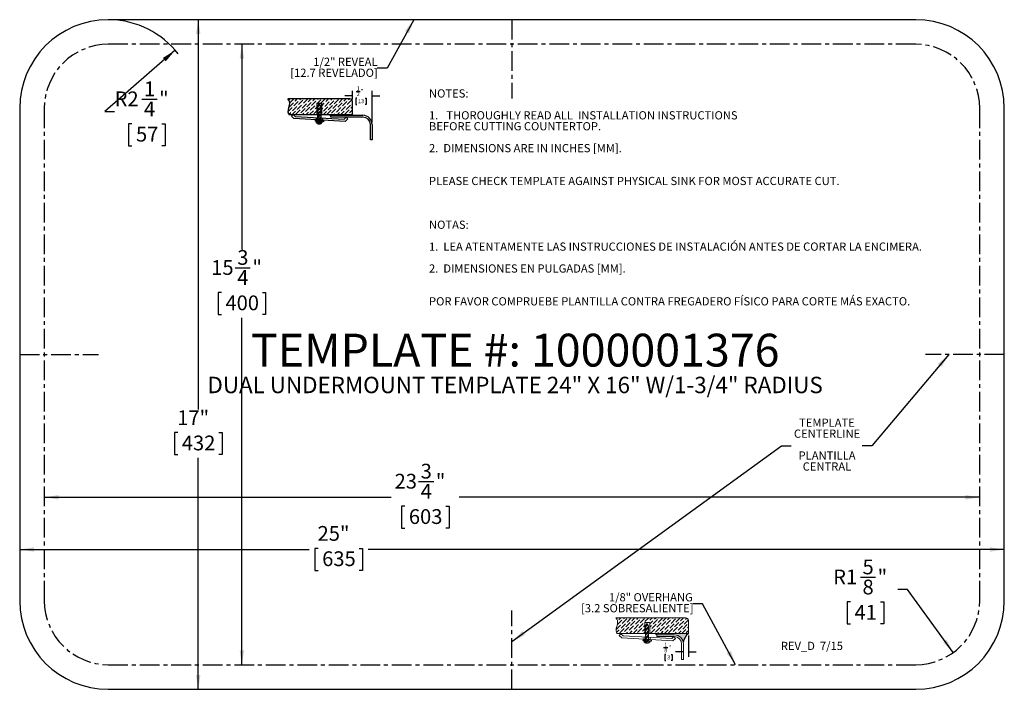
# Model space of a CAD drawing. Units: inches. Extents: x 5.1 to 30.1, y 2.3 to 19.3.
import ezdxf

# ---------------------------------------------------------------- set-up
doc = ezdxf.new("R2010")
doc.units = ezdxf.units.IN
doc.header["$MEASUREMENT"] = 0
doc.linetypes.add('CENTERX2', pattern=[0.7999999999999999, 0.5, -0.1, 0.1, -0.1])
for name, color, linetype in [('BLOCKS', 16, 'Continuous'), ('DIMS', 1, 'Continuous'), ('NOTES', 7, 'Continuous'), ('OBJECTS', 5, 'Continuous')]:
    doc.layers.add(name, color=color, linetype=linetype)
doc.styles.add('SLDTEXTSTYLE0', font='TXT', dxfattribs={"width": 0.605})
doc.dimstyles.new('SLDDIMSTYLE0', dxfattribs={"dimtxt": 0.3640136719, "dimasz": 0.3640136719, "dimexe": 0, "dimexo": 0.0625, "dimgap": 0.091003418, "dimtad": 0, "dimtih": 1, "dimtoh": 1, "dimdec": 3, "dimrnd": 1e-09, "dimzin": 12, "dimdsep": 46, "dimlunit": 5, "dimtxsty": 'SLDTEXTSTYLE0', "dimsah": 1, "dimcen": 0.09, "dimadec": 0, "dimazin": 3, "dimtfac": 1, "dimtdec": 3, "dimtofl": 0, "dimtmove": 0, "dimatfit": 3, "dimfxl": 1, "dimfrac": 2, "dimtolj": 1, "dimtzin": 12, "dimarcsym": 0})
doc.dimstyles.new('SLDDIMSTYLE1', dxfattribs={"dimtxt": 0.3640136719, "dimasz": 0.3640136719, "dimexe": 0, "dimexo": 0.0625, "dimgap": 0.091003418, "dimtad": 0, "dimtih": 1, "dimtoh": 1, "dimdec": 3, "dimrnd": 1e-09, "dimzin": 12, "dimdsep": 46, "dimlunit": 5, "dimtxsty": 'SLDTEXTSTYLE0', "dimsah": 1, "dimcen": 0, "dimadec": 0, "dimazin": 3, "dimtfac": 1, "dimtdec": 3, "dimtofl": 0, "dimtmove": 1, "dimatfit": 3, "dimfxl": 1, "dimfrac": 2, "dimtolj": 1, "dimtzin": 12, "dimarcsym": 0})
doc.dimstyles.new('SLDDIMSTYLE2', dxfattribs={"dimtxt": 0, "dimasz": 0.3640136719, "dimexe": 0, "dimexo": 0.0625, "dimgap": 0, "dimtad": 0, "dimtih": 1, "dimtoh": 1, "dimdec": 0, "dimrnd": 1e-09, "dimzin": 0, "dimdsep": 46, "dimlunit": 5, "dimtxsty": 'Standard', "dimsah": 1, "dimcen": 0.09, "dimadec": 0, "dimazin": 0, "dimtfac": 0.3640136719, "dimtdec": 0, "dimtofl": 0, "dimtmove": 0, "dimatfit": 3, "dimfxl": 1, "dimfrac": 2, "dimtolj": 1, "dimtzin": 0, "dimarcsym": 0})
pattern_1 = [(45, (0, 0), (0.0331456303681194, 0.1215339780164378), [0.15625, -0.03125, 0, -0.03125])]
pattern_2 = [(45, (0, 0), (-0.0441941738241592, 0.0441941738241592), []), (45, (0.0294627825, 0), (-0.0441941738241592, 0.0441941738241592), [])]
pattern_3 = [(45, (0, 0), (-0.0530330085889911, 0.0530330085889911), []), (45, (0.035355339, 0), (-0.0530330085889911, 0.0530330085889911), [])]

# ---------------------------------------------------------------- blocks, each defined once
blk = doc.blocks.new('SW_BLOCK_DIMENSION_1')
at = {"layer": 'BLOCKS', "color": 0}
for p, q in [((-0.0294985609, -0.1267236731), (-0.0294985609, 0.0936993689)), ((0.0608603444, 0.0798201425), (0.1675347288, 0.0798201425)), ((0.4705014391, -0.711486603), (0.4705014391, 0.0936993689)), ((-0.0294985609, -0.0313006311), (-0.2239503087, -0.0313006311)), ((0.079089508, -0.0940224566), (0.0559413594, -0.0940224566)), ((0.0559413594, -0.0940224566), (0.0559413594, -0.249307956)), ((0.0559413594, -0.249307956), (0.079089508, -0.249307956)), ((0.2912808701, -0.0940224566), (0.3144290187, -0.0940224566)), ((0.3144290187, -0.249307956), (0.2912808701, -0.249307956)), ((0.3144290187, -0.0940224566), (0.3144290187, -0.249307956)), ((0.4705014391, -0.0313006311), (0.6649531869, -0.0313006311))]:
    blk.add_line(p, q, dxfattribs=at)
for points in [[(-0.0294985609, -0.0313006311), (-0.1306134698, -0.0157444913), (-0.1306134698, -0.0468567709)], [(0.4705014391, -0.0313006311), (0.571616348, -0.0468567709), (0.571616348, -0.0157444913)]]:
    blk.add_solid(points, dxfattribs=at)
at = {"layer": 'BLOCKS', "color": 0, "char_height": 0.1041666667, "attachment_point": 1, "style": 'SLDTEXTSTYLE0'}
for s, insert in [('2', (0.0756172881, 0.0634035871, 0.0039370079)), ('1', (0.0756172881, 0.2052438631, 0.0039370079)), ('"', (0.1822916725, 0.1342778896, 0.0039370079)), ('13', (0.1080246921, -0.1150300596, 0.0039370079))]:
    blk.add_mtext(s, dxfattribs=dict(at, insert=insert))
blk = doc.blocks.new('REVEAL- .500')
at = {"layer": 'BLOCKS'}
h = blk.add_hatch(dxfattribs=at)
h.set_pattern_fill('ANSI36', color=16, scale=0.5, style=0)
h.set_pattern_definition(pattern_1)
edge = h.paths.add_edge_path(flags=0)
edge.add_spline(control_points=[(18.25093555152442, 29.53862636728042), (18.29741369383499, 29.50274888669875), (18.31552651528452, 29.34850064146643), (18.23604355296101, 29.22927712752978), (18.28061920517429, 29.14344268635683)], knot_values=[0, 0, 0, 0, 0.4071708311652896, 1, 1, 1, 1], weights=[1, 1, 1, 1, 1], degree=3, periodic=0)
edge.add_line((18.28061920517429, 29.14344268635683), (18.98774696730679, 29.14344268635683))
edge.add_line((18.98774696730679, 29.14344268635683), (18.98774696730679, 29.42380492355081))
edge.add_line((18.98774696730679, 29.42380492355081), (19.11428395924128, 29.42380492355081))
edge.add_line((19.11428395924128, 29.42380492355081), (19.11428395924128, 29.14344268635683))
edge.add_line((19.11428395924128, 29.14344268635683), (19.30202323130653, 29.14344268635683))
edge.add_line((19.30202323130653, 29.14344268635683), (19.89405107202551, 29.14344268635683))
edge.add_line((19.89405107202551, 29.14344268635683), (19.89405107202551, 29.47264681447475))
edge.add_arc((19.82807151921984, 29.47264681447475), 0.0659795528056717, 0, 90)
edge.add_line((19.82807151921984, 29.53862636728042), (18.25093555152442, 29.53862636728042))
h = blk.add_hatch(dxfattribs=at)
h.set_pattern_fill('ANSI32', color=16, scale=0.1666666667, style=0)
h.set_pattern_definition(pattern_2)
h.paths.add_polyline_path([(19.08641943273533, 29.34959245337754), (19.04749254074577, 29.40478183438993), (19.00952756093279, 29.34959245337754), (19.00952756093279, 29.14344268635683), (19.08641943273533, 29.14344268635683)], flags=0)
h = blk.add_hatch(dxfattribs=at)
h.set_pattern_fill('ANSI32', color=16, scale=0.1666666667, style=0)
h.set_pattern_definition(pattern_2)
h.paths.add_polyline_path([(19.0095275609328, 28.99966421518074), (18.94675248259694, 29.00331778420741), (18.94488266885844, 28.97119092330762), (19.00952756093279, 28.96742852935006)], flags=0)
h = blk.add_hatch(dxfattribs=at)
h.set_pattern_fill('ANSI32', color=16, scale=0.1666666667, style=0)
h.set_pattern_definition(pattern_2)
h.paths.add_polyline_path([(19.08641943273533, 29.05410036351303), (19.08641943273533, 29.14344268635683), (19.00952756093279, 29.14344268635683), (19.00952756093279, 29.05821855059726)], flags=0)
h = blk.add_hatch(dxfattribs=at)
h.set_pattern_fill('ANSI32', color=16, scale=0.1666666667, style=0)
h.set_pattern_definition(pattern_2)
h.paths.add_polyline_path([(19.08641943273533, 28.99844251081363), (19.08641943273533, 29.05410036351303), (19.00952756093279, 29.05821855059726), (19.00952756093279, 29.00291769059305)], flags=0)
blk.add_hatch(color=16, dxfattribs=at).paths.add_polyline_path([(19.90680635715495, 29.12174152375217), (19.89405107202551, 29.14344268635683), (19.30202323130653, 29.14344268635683), (19.34703094371573, 29.09872583179682), (19.34703094371572, 29.12174152375217)], flags=0)
h = blk.add_hatch(dxfattribs=at)
h.set_pattern_fill('ANSI32', color=16, scale=0.1666666667, style=0)
h.set_pattern_definition(pattern_2)
edge = h.paths.add_edge_path(flags=0)
edge.add_line((19.00952756093279, 28.95929271682988), (18.96475594104669, 28.95929271682988))
edge.add_arc((19.04703816761627, 28.99084869604216), 0.0881257319589163, 200.9822712637957, 339.0177287362059)
edge.add_line((19.12932039418586, 28.95929271682988), (19.08641943273533, 28.95929271682988))
edge.add_line((19.08641943273533, 28.95929271682988), (19.00952756093279, 28.95929271682988))
h = blk.add_hatch(dxfattribs=at)
h.set_pattern_fill('ANSI32', color=16, scale=0.1666666667, style=0)
h.set_pattern_definition(pattern_2)
h.paths.add_polyline_path([(19.00952756093279, 28.96742852935006), (19.08641943273534, 28.96295334957064), (19.08641943273534, 28.99518903540131), (19.0095275609328, 28.99966421518074)], flags=0)
h = blk.add_hatch(dxfattribs=at)
h.set_pattern_fill('ANSI32', color=16, scale=0.1666666667, style=0)
h.set_pattern_definition(pattern_2)
h.paths.add_polyline_path([(19.15729866039344, 28.95882811137627), (19.15916847413194, 28.99095497227606), (19.08641943273534, 28.99518903540131), (19.08641943273534, 28.96295334957064)], flags=0)
for p, q in [((19.8280715192, 29.5386263673), (18.2509355515, 29.5386263673)), ((19.1142839592, 29.4238049236), (18.9877469673, 29.4238049236)), ((18.9877469673, 29.4238049236), (18.9877469673, 29.1434426864)), ((19.0095275609, 29.3495924534), (19.0474925407, 29.4047818344)), ((19.0095275609, 29.3495924534), (19.0095275609, 28.9592927168)), ((19.0474925407, 29.4047818344), (19.0864194327, 29.3495924534)), ((19.0864194327, 29.3495924534), (19.0864194327, 28.9592927168)), ((19.1142839592, 29.1434426864), (19.1142839592, 29.4238049236)), ((18.2806192052, 29.1434426864), (19.894051072, 29.1434426864)), ((18.385550816, 29.1434426864), (18.3431444562, 29.1026410993)), ((18.3431444562, 29.1026410993), (18.4052557657, 29.0380868815)), ((18.4381035755, 29.0888229672), (18.385550816, 29.1434426864)), ((19.705650009, 28.9624027047), (18.4052557657, 29.0380868815)), ((18.4381035755, 29.0888229672), (19.679261078, 29.0223488565)), ((18.9467524826, 29.0033177842), (18.9448826689, 28.9711909233)), ((18.9467524826, 29.0033177842), (19.1591684741, 28.9909549723)), ((18.9737480593, 29.0601348348), (18.9737480593, 29.0050000915)), ((19.1283677378, 29.0518536895), (19.1283677378, 28.9960010797)), ((19.3020232313, 29.1434426864), (19.3470309437, 29.0987258318)), ((19.3470309437, 29.1217415238), (20.1601934329, 29.1217415238)), ((19.3470309437, 29.0757101398), (19.3470309437, 29.1217415238)), ((20.1601934329, 29.0757101398), (19.3470309437, 29.0757101398)), ((19.679261078, 29.0223488565), (19.7319208682, 29.073015856)), ((19.7745573648, 29.0287024176), (19.705650009, 28.9624027047)), ((19.7319208682, 29.073015856), (19.7745573648, 29.0287024176)), ((19.894051072, 29.1434426864), (19.9068063572, 29.1217415238)), ((19.1572986604, 28.9588281114), (18.9448826689, 28.9711909233)), ((18.964755941, 28.9592927168), (19.1293203942, 28.9592927168)), ((19.1591684741, 28.9909549723), (19.1572986604, 28.9588281114)), ((20.3480196881, 28.4971795949), (20.3480196881, 28.8878838846)), ((20.394051072, 28.8878838846), (20.394051072, 28.4971795949)), ((20.394051072, 28.4971795949), (20.3480196881, 28.4971795949))]:
    blk.add_line(p, q, dxfattribs=at)
at = {"layer": 'BLOCKS', "linetype": 'Continuous'}
blk.add_line((19.894051072, 29.1434426864), (19.894051072, 29.4726468145), dxfattribs=at)
at = {"layer": 'BLOCKS'}
for centre, radius, start, end in [((19.8280715192, 29.4726468145), 0.0659795528056719, 0, 90), ((20.1601934329, 28.8878838846), 0.2338576391325233, 0, 90), ((20.1601934329, 28.8878838846), 0.1878262552218324, 0, 90), ((19.0470381676, 28.990848696), 0.0881257319589152, 200.9822712638, 339.0177287362)]:
    blk.add_arc(centre, radius, start, end, dxfattribs=at)
blk.add_open_spline([(18.28061920517429, 29.14344268635683), (18.23604355296101, 29.22927712752978), (18.31552651528452, 29.34850064146643), (18.29741369383499, 29.50274888669875), (18.25093555152442, 29.53862636728042)], degree=3, knots=[0, 0, 0, 0, 0.5928291688347104, 1, 1, 1, 1], dxfattribs=at)
blk.add_blockref('SW_BLOCK_DIMENSION_1', (19.9235496329, 29.6493704876), dxfattribs=at)
blk = doc.blocks.new('SW_BLOCK_DIMENSION_0')
at = {"layer": 'BLOCKS', "color": 0}
for p, q in [((0.6813278898, 0.3892340074), (0.6813278898, -0.1563006311)), ((0.0533371922, 0.0798201425), (0.1600115765, 0.0798201425)), ((0.1101466042, -0.0940224566), (0.0869984556, -0.0940224566)), ((0.0869984556, -0.0940224566), (0.0869984556, -0.249307956)), ((0.0869984556, -0.249307956), (0.1101466042, -0.249307956)), ((0.2451774694, -0.0940224566), (0.268325618, -0.0940224566)), ((0.268325618, -0.249307956), (0.2451774694, -0.249307956)), ((0.268325618, -0.0940224566), (0.268325618, -0.249307956)), ((0.5563278898, -0.0313006311), (0.3557739201, -0.0313006311)), ((0.6813278898, -0.0313006311), (0.8757796376, -0.0313006311))]:
    blk.add_line(p, q, dxfattribs=at)
for points in [[(0.5563278898, -0.0313006311), (0.455212981, -0.0157444913), (0.455212981, -0.0468567709)], [(0.6813278898, -0.0313006311), (0.7824427987, -0.0468567709), (0.7824427987, -0.0157444913)]]:
    blk.add_solid(points, dxfattribs=at)
at = {"layer": 'BLOCKS', "color": 0, "char_height": 0.1041666667, "attachment_point": 1, "style": 'SLDTEXTSTYLE0'}
for s, insert in [('8', (0.0680941359, 0.0634035871, 0.0039370079)), ('1', (0.0680941359, 0.2052438631, 0.0039370079)), ('"', (0.1747685202, 0.1342778896, 0.0039370079)), ('3', (0.1390817883, -0.1150300596, 0.0039370079))]:
    blk.add_mtext(s, dxfattribs=dict(at, insert=insert))
blk = doc.blocks.new('OVERHANG - .125')
at = {"layer": 'BLOCKS'}
h = blk.add_hatch(dxfattribs=at)
h.set_pattern_fill('ANSI36', color=16, scale=0.5, style=0)
h.set_pattern_definition(pattern_1)
edge = h.paths.add_edge_path(flags=0)
edge.add_spline(control_points=[(19.24466603742839, 26.98002906431008), (19.29114417973896, 26.9441515837284), (19.3092570011885, 26.78990333849607), (19.22977403886498, 26.67067982455945), (19.27434969107827, 26.58484538338648)], knot_values=[0, 0, 0, 0, 0.4071708311652896, 1, 1, 1, 1], weights=[1, 1, 1, 1, 1], degree=3, periodic=0)
edge.add_line((19.27434969107827, 26.58484538338648), (19.98147745321076, 26.58484538338648))
edge.add_line((19.98147745321076, 26.58484538338648), (19.98147745321076, 26.86520762058046))
edge.add_line((19.98147745321076, 26.86520762058046), (20.10801444514525, 26.86520762058046))
edge.add_line((20.10801444514525, 26.86520762058046), (20.10801444514525, 26.58484538338648))
edge.add_line((20.10801444514525, 26.58484538338648), (20.23689444261453, 26.58484538338649))
edge.add_line((20.23689444261453, 26.58484538338649), (21.0907186249667, 26.58484538338648))
edge.add_line((21.0907186249667, 26.58484538338648), (21.0907186249667, 26.9140495115044))
edge.add_arc((21.02473907216103, 26.9140495115044), 0.0659795528056717, 0, 90)
edge.add_line((21.02473907216103, 26.98002906431007), (19.24466603742839, 26.98002906431008))
h = blk.add_hatch(dxfattribs=at)
h.set_pattern_fill('ANSI32', color=16, scale=0.2, style=0)
h.set_pattern_definition(pattern_3)
h.paths.add_polyline_path([(20.04081208140756, 26.8351846326727), (20.00284710159458, 26.77999525166031), (20.00284710159458, 26.58484538338648), (20.07973897339712, 26.58484538338648), (20.07973897339712, 26.77999525166031)], flags=0)
h = blk.add_hatch(dxfattribs=at)
h.set_pattern_fill('ANSI32', color=16, scale=0.2, style=0)
h.set_pattern_definition(pattern_3)
h.paths.add_polyline_path([(20.07973897339712, 26.58484538338648), (20.00284710159458, 26.58484538338648), (20.00284710159458, 26.48862134888004), (20.07973897339712, 26.4845031617958)], flags=0)
h = blk.add_hatch(color=256, dxfattribs=at)
edge = h.paths.add_edge_path(flags=0)
edge.add_arc((21.32496680656287, 26.30019278664964), 0.3686452378780171, 129.4518716022588, 170.6861521435001, ccw=False)
edge.add_line((21.0907186249667, 26.58484538338648), (20.23689444261453, 26.58484538338649))
edge.add_line((20.23689444261453, 26.58484538338649), (20.29061176430621, 26.54808939823214))
edge.add_line((20.29061176430621, 26.54808939823214), (20.7316186249667, 26.54808939823214))
edge.add_arc((20.7316186249667, 26.31398939823214), 0.2341000000000018, 11.298702241044282, 89.9999999999992, ccw=False)
h = blk.add_hatch(dxfattribs=at)
h.set_pattern_fill('ANSI32', color=16, scale=0.2, style=0)
h.set_pattern_definition(pattern_3)
h.paths.add_polyline_path([(20.00284710159458, 26.43006701346352), (19.94007202325873, 26.43372058249019), (19.93820220952023, 26.40159372159039), (20.00284710159458, 26.39783132763285)], flags=0)
h = blk.add_hatch(dxfattribs=at)
h.set_pattern_fill('ANSI32', color=16, scale=0.2, style=0)
h.set_pattern_definition(pattern_3)
edge = h.paths.add_edge_path(flags=0)
edge.add_line((20.00284710159458, 26.38969551511265), (19.95807548170848, 26.38969551511265))
edge.add_arc((20.04035770827806, 26.42125149432493), 0.0881257319589163, 200.9822712637957, 339.0177287362059)
edge.add_line((20.12263993484765, 26.38969551511265), (20.07973897339712, 26.38969551511265))
edge.add_line((20.07973897339712, 26.38969551511265), (20.00284710159458, 26.38969551511265))
h = blk.add_hatch(dxfattribs=at)
h.set_pattern_fill('ANSI32', color=16, scale=0.2, style=0)
h.set_pattern_definition(pattern_3)
h.paths.add_polyline_path([(20.07973897339712, 26.4845031617958), (20.00284710159458, 26.48862134888004), (20.00284710159458, 26.43332048887584), (20.07973897339712, 26.42884530909641)], flags=0)
h = blk.add_hatch(dxfattribs=at)
h.set_pattern_fill('ANSI32', color=16, scale=0.2, style=0)
h.set_pattern_definition(pattern_3)
h.paths.add_polyline_path([(20.07973897339712, 26.42559183368408), (20.00284710159458, 26.43006701346352), (20.00284710159458, 26.39783132763285), (20.07973897339712, 26.39335614785342)], flags=0)
h = blk.add_hatch(dxfattribs=at)
h.set_pattern_fill('ANSI32', color=16, scale=0.2, style=0)
h.set_pattern_definition(pattern_3)
h.paths.add_polyline_path([(20.07973897339712, 26.39335614785342), (20.15061820105523, 26.38923090965904), (20.15248801479373, 26.42135777055884), (20.07973897339712, 26.42559183368408)], flags=0)
at = {"color": 16, "linetype": 'Continuous', "lineweight": 0}
for p, q in [((21.0247390722, 26.9800290643), (19.2446660374, 26.9800290643)), ((19.9814774532, 26.8652076206), (19.9814774532, 26.5848453834)), ((20.1080144451, 26.8652076206), (19.9814774532, 26.8652076206)), ((20.0028471016, 26.7799952517), (20.0408120814, 26.8351846327)), ((20.0028471016, 26.7799952517), (20.0028471016, 26.3896955151)), ((20.0408120814, 26.8351846327), (20.0797389734, 26.7799952517)), ((20.0797389734, 26.7799952517), (20.0797389734, 26.3896955151)), ((20.1080144451, 26.5848453834), (20.1080144451, 26.8652076206)), ((21.090718625, 26.5848453834), (21.090718625, 26.9140495115)), ((19.2743496911, 26.5848453834), (21.090718625, 26.5848453834)), ((19.3788703567, 26.5738454846), (19.3364639969, 26.5330438976)), ((19.3364639969, 26.5330438976), (19.3985753063, 26.4684896798)), ((19.4314231162, 26.5192257655), (19.3788703567, 26.5738454846)), ((19.4314231162, 26.5192257655), (20.6725806187, 26.4527516548)), ((20.2906117643, 26.5019893982), (20.2906117643, 26.5480893982)), ((20.2906117643, 26.5480893982), (20.731618625, 26.5480893982)), ((20.731618625, 26.5019893982), (20.2906117643, 26.5019893982)), ((20.6725806187, 26.4527516548), (20.7252404088, 26.5034186543)), ((20.7252404088, 26.5034186543), (20.7678769055, 26.4591052159)), ((20.6989695496, 26.392805503), (19.3985753063, 26.4684896798)), ((19.9400720233, 26.4337205825), (19.9382022095, 26.4015937216)), ((20.1506182011, 26.3892309097), (19.9382022095, 26.4015937216)), ((19.9400720233, 26.4337205825), (20.1524880148, 26.4213577706)), ((19.9580754817, 26.3896955151), (20.1226399348, 26.3896955151)), ((19.9670675999, 26.4905376331), (19.9670675999, 26.4354028898)), ((20.1216872784, 26.4822564878), (20.1216872784, 26.426403878)), ((20.1524880148, 26.4213577706), (20.1506182011, 26.3892309097)), ((20.7678769055, 26.4591052159), (20.6989695496, 26.392805503)), ((20.919618625, 25.9230893982), (20.919618625, 26.3139893982)), ((20.965718625, 26.3139893982), (20.965718625, 25.9230893982)), ((20.965718625, 25.9230893982), (20.919618625, 25.9230893982))]:
    blk.add_line(p, q, dxfattribs=at)
for centre, radius, start, end in [((21.0247390722, 26.9140495115), 0.0659795528056719, 0, 90), ((20.731618625, 26.3139893982), 0.2341000000000015, 0, 90), ((20.731618625, 26.3139893982), 0.1880000000000024, 0, 90), ((20.0403577083, 26.4212514943), 0.0881257319589152, 200.9822712638, 339.0177287362)]:
    blk.add_arc(centre, radius, start, end, dxfattribs=at)
blk.add_open_spline([(19.27434969107827, 26.58484538338648), (19.22977403886498, 26.67067982455945), (19.3092570011885, 26.78990333849607), (19.29114417973896, 26.9441515837284), (19.24466603742839, 26.98002906431008)], degree=3, knots=[0, 0, 0, 0, 0.5928291688347104, 1, 1, 1, 1], dxfattribs=at)
at = {"layer": 'BLOCKS'}
blk.add_line((20.2906117643, 26.5480893982), (20.2368944426, 26.5848453834), dxfattribs=at)
blk.add_arc((21.3249668066, 26.3001927866), 0.3686452378780193, 129.4518716023, 170.6861521435, dxfattribs=at)
blk.add_blockref('SW_BLOCK_DIMENSION_0', (20.4093907351, 26.145611376), dxfattribs=at)
blk = doc.blocks.new('_D')
at = {"layer": 'DIMS'}
for p, q in [((10.7798803291, 18.700207153), (10.7798803291, 13.493732642)), ((10.6100887289, 13.025607649), (10.9941165125, 13.025607649)), ((10.259047002, 12.3997743428), (10.1757136697, 12.3997743428)), ((10.1757136697, 12.3997743428), (10.1757136697, 11.8407465741)), ((11.3007136928, 12.3997743428), (11.3840470251, 12.3997743428)), ((11.3840470251, 12.3997743428), (11.3840470251, 11.8407465741)), ((10.1757136697, 11.8407465741), (10.259047002, 11.8407465741)), ((10.7798803291, 2.950207153), (10.7798803291, 11.7574132601)), ((11.3840470251, 11.8407465741), (11.3007136928, 11.8407465741))]:
    blk.add_line(p, q, dxfattribs=at)
for points in [[(10.7798803291, 18.700207153), (10.7238782257, 18.3361934811), (10.8358824324, 18.3361934811)], [(10.7798803291, 2.950207153), (10.8358824324, 3.3142208248), (10.7238782257, 3.3142208248)]]:
    blk.add_solid(points, dxfattribs=at)
at = {"layer": 'DIMS', "char_height": 0.375, "attachment_point": 1, "style": 'SLDTEXTSTYLE0'}
for s, insert in [('3', (10.6632137335, 13.4771330596, 4.1892870079)), ('15', (10.0014081754, 13.2216555843, 4.1892870079)), ('"', (11.0472414805, 13.2216555843, 4.1892870079)), ('4', (10.6632137335, 12.966508065, 4.1892870079)), ('400', (10.3632136674, 12.3241469857, 4.1892870079))]:
    blk.add_mtext(s, dxfattribs=dict(at, insert=insert))
blk = doc.blocks.new('_D_1')
at = {"layer": 'DIMS'}
for p, q in [((9.6717323503, 19.325207153), (9.6717323503, 9.4257333686)), ((9.1508990232, 8.8424000606), (9.0675656909, 8.8424000606)), ((9.0675656909, 8.8424000606), (9.0675656909, 8.2833722919)), ((10.192565714, 8.8424000606), (10.2758990463, 8.8424000606)), ((10.2758990463, 8.8424000606), (10.2758990463, 8.2833722919)), ((9.0675656909, 8.2833722919), (9.1508990232, 8.2833722919)), ((10.2758990463, 8.2833722919), (10.192565714, 8.2833722919)), ((9.6717323503, 2.325207153), (9.6717323503, 8.2000389412))]:
    blk.add_line(p, q, dxfattribs=at)
for points in [[(9.6717323503, 19.325207153), (9.6157302469, 18.9611934811), (9.7277344536, 18.9611934811)], [(9.6717323503, 2.325207153), (9.7277344536, 2.6892208248), (9.6157302469, 2.6892208248)]]:
    blk.add_solid(points, dxfattribs=at)
at = {"layer": 'DIMS', "char_height": 0.375, "attachment_point": 1, "style": 'SLDTEXTSTYLE0'}
for s, insert in [('17"', (9.1383990014, 9.4091337862, 4.1892870079)), ('432', (9.2550656886, 8.7667727035, 4.1892870079))]:
    blk.add_mtext(s, dxfattribs=dict(at, insert=insert))
blk = doc.blocks.new('_D_2')
at = {"layer": 'DIMS'}
for p, q in [((15.2667377842, 7.5998774523), (15.6507655678, 7.5998774523)), ((5.7637247431, 7.1998427544), (14.5747104953, 7.1998427544)), ((29.5137247431, 7.1998427544), (16.2983482735, 7.1998427544)), ((14.9156960573, 6.9740441461), (14.832362725, 6.9740441461)), ((14.832362725, 6.9740441461), (14.832362725, 6.4150163774)), ((15.9573627481, 6.9740441461), (16.0406960804, 6.9740441461)), ((16.0406960804, 6.9740441461), (16.0406960804, 6.4150163774)), ((14.832362725, 6.4150163774), (14.9156960573, 6.4150163774)), ((16.0406960804, 6.4150163774), (15.9573627481, 6.4150163774))]:
    blk.add_line(p, q, dxfattribs=at)
for points in [[(5.7637247431, 7.1998427544), (6.127738415, 7.143840651), (6.127738415, 7.2558448577)], [(29.5137247431, 7.1998427544), (29.1497110712, 7.2558448577), (29.1497110712, 7.143840651)]]:
    blk.add_solid(points, dxfattribs=at)
at = {"layer": 'DIMS', "char_height": 0.375, "attachment_point": 1, "style": 'SLDTEXTSTYLE0'}
for s, insert in [('3', (15.3198627888, 8.0514028629, 4.1892870079)), ('23', (14.6580572307, 7.7959253876, 4.1892870079)), ('"', (15.7038905358, 7.7959253876, 4.1892870079)), ('4', (15.3198627888, 7.5407778683, 4.1892870079)), ('603', (15.0198627227, 6.898416789, 4.1892870079))]:
    blk.add_mtext(s, dxfattribs=dict(at, insert=insert))
blk = doc.blocks.new('_D_3')
at = {"layer": 'DIMS'}
for p, q in [((5.1387247431, 5.8743658624), (12.4853034788, 5.8743658624)), ((12.7144835458, 5.9038797681), (12.6311502135, 5.9038797681)), ((12.6311502135, 5.9038797681), (12.6311502135, 5.3448519994)), ((13.7561502366, 5.9038797681), (13.8394835689, 5.9038797681)), ((13.8394835689, 5.9038797681), (13.8394835689, 5.3448519994)), ((30.1387247431, 5.8743658624), (13.9853302669, 5.8743658624)), ((12.6311502135, 5.3448519994), (12.7144835458, 5.3448519994)), ((13.8394835689, 5.3448519994), (13.7561502366, 5.3448519994))]:
    blk.add_line(p, q, dxfattribs=at)
for points in [[(5.1387247431, 5.8743658624), (5.502738415, 5.818363759), (5.502738415, 5.9303679658)], [(30.1387247431, 5.8743658624), (29.7747110712, 5.9303679658), (29.7747110712, 5.818363759)]]:
    blk.add_solid(points, dxfattribs=at)
at = {"layer": 'DIMS', "char_height": 0.375, "attachment_point": 1, "style": 'SLDTEXTSTYLE0'}
for s, insert in [('25"', (12.701983524, 6.4706134937, 4.1892870079)), ('635', (12.8186502112, 5.828252411, 4.1892870079))]:
    blk.add_mtext(s, dxfattribs=dict(at, insert=insert))
blk = doc.blocks.new('_D_4')
at = {"layer": 'DIMS'}
for p, q in [((9.0872969272, 18.550792642), (7.2993016078, 16.9975233889)), ((8.2413155119, 17.3072087055), (8.6253432956, 17.3072087055)), ((7.2993016078, 16.9975233889), (7.5493016078, 16.9975233889)), ((7.9874960887, 16.6813753994), (7.9041627563, 16.6813753994)), ((7.9041627563, 16.6813753994), (7.9041627563, 16.1223476306)), ((8.7513849683, 16.6813753994), (8.8347183006, 16.6813753994)), ((8.8347183006, 16.6813753994), (8.8347183006, 16.1223476306)), ((7.9041627563, 16.1223476306), (7.9874960887, 16.1223476306)), ((8.8347183006, 16.1223476306), (8.7513849683, 16.1223476306))]:
    blk.add_line(p, q, dxfattribs=at)
blk.add_arc((7.3887247431, 17.075207153), 2.249999999999994, 37.8017050364, 88.7269699799, dxfattribs=at)
blk.add_solid([(9.0872969272, 18.550792642), (8.7757683099, 18.3543438967), (8.8492224353, 18.2697895722)], dxfattribs=at)
at = {"layer": 'DIMS', "char_height": 0.375, "attachment_point": 1, "style": 'SLDTEXTSTYLE0'}
for s, insert in [('1', (8.2944405166, 17.7587341161, 4.1892870079)), ('R2', (7.5493016078, 17.5032566408, 4.1892870079)), ('"', (8.6784683369, 17.5032566408, 4.1892870079)), ('4', (8.2944405166, 17.2481091215, 4.1892870079)), ('57', (8.0916627541, 16.6057480422, 4.1892870079))]:
    blk.add_mtext(s, dxfattribs=dict(at, insert=insert))
blk = doc.blocks.new('_D_5')
at = {"layer": 'DIMS'}
for p, q in [((26.4854342615, 5.1688069048), (26.8694620452, 5.1688069048)), ((27.6836982354, 4.8591215882), (27.4336982354, 4.8591215882)), ((28.8400773427, 3.2578031787), (27.6836982354, 4.8591215882)), ((26.2316148382, 4.5429735987), (26.1482815059, 4.5429735987)), ((26.1482815059, 4.5429735987), (26.1482815059, 3.98394583)), ((26.9955037179, 4.5429735987), (27.0788370502, 4.5429735987)), ((27.0788370502, 4.5429735987), (27.0788370502, 3.98394583)), ((26.1482815059, 3.98394583), (26.2316148382, 3.98394583)), ((27.0788370502, 3.98394583), (26.9955037179, 3.98394583))]:
    blk.add_line(p, q, dxfattribs=at)
blk.add_solid([(28.8400773427, 3.2578031787), (28.6723678292, 3.5856990585), (28.5815648833, 3.5201264473)], dxfattribs=at)
at = {"layer": 'DIMS', "char_height": 0.375, "attachment_point": 1, "style": 'SLDTEXTSTYLE0'}
for s, insert in [('5', (26.5385592661, 5.6203323155, 4.1892870079)), ('R1', (25.7934203574, 5.3648548401, 4.1892870079)), ('"', (26.9225870865, 5.3648548401, 4.1892870079)), ('8', (26.5385592661, 5.1097073208, 4.1892870079)), ('41', (26.3357815037, 4.4673462415, 4.1892870079))]:
    blk.add_mtext(s, dxfattribs=dict(at, insert=insert))
blk = doc.blocks.new('SW_NOTE_0')
at = {"layer": 'NOTES', "color": 0, "char_height": 0.2083333333, "attachment_point": 2, "style": 'SLDTEXTSTYLE0'}
for s, insert in [('TEMPLATE', (0.908233916, 0.68740393)), ('CENTERLINE', (0.9113685862, 0.4096261556)), ('PLANTILLA', (0.9114891243, -0.1459293933)), ('CENTRAL', (0.9084750588, -0.4237071677))]:
    blk.add_mtext(s, dxfattribs=dict(at, insert=insert))
blk = doc.blocks.new('SW_NOTE_1')
at = {"layer": 'NOTES', "color": 0, "char_height": 0.2083333333, "attachment_point": 1, "style": 'SLDTEXTSTYLE0'}
for s, insert in [('NOTES:', (0, 0.2685557791)), ('1.', (0, -0.2869997697)), ('THOROUGHLY READ ALL  INSTALLATION INSTRUCTIONS', (0.4399970804, -0.2869997697)), ('BEFORE CUTTING COUNTERTOP.', (0, -0.5647775441)), ('2.  DIMENSIONS ARE IN INCHES [MM].', (0, -1.120333093)), ('PLEASE CHECK TEMPLATE AGAINST PHYSICAL SINK FOR MOST ACCURATE CUT.', (0, -1.9536664162)), ('NOTAS:', (0, -3.0647775139)), ('1.  LEA ATENTAMENTE LAS INSTRUCCIONES DE INSTALACIÓN ANTES DE CORTAR LA ENCIMERA.', (0, -3.6203330628)), ('2.  DIMENSIONES EN PULGADAS [MM].', (0, -4.1758886116)), ('POR FAVOR COMPRUEBE PLANTILLA CONTRA FREGADERO FÍSICO PARA CORTE MÁS EXACTO.', (0, -5.0092219349))]:
    blk.add_mtext(s, dxfattribs=dict(at, insert=insert))
blk = doc.blocks.new('SW_NOTE_2')
at = {"layer": 'NOTES', "color": 0, "char_height": 0.2083333333, "attachment_point": 3, "style": 'SLDTEXTSTYLE0'}
for s, insert in [('1/2" REVEAL', (0.0060419706, 0.2695265575)), ('[12.7 REVELADO]', (0.0110093051, -0.0082512169))]:
    blk.add_mtext(s, dxfattribs=dict(at, insert=insert))
blk = doc.blocks.new('SW_NOTE_3')
at = {"layer": 'NOTES', "color": 0, "char_height": 0.2083333333, "attachment_point": 3, "style": 'SLDTEXTSTYLE0'}
for s, insert in [('1/8" OVERHANG', (0.000140986, 0.272334362)), ('[3.2 SOBRESALIENTE]', (0.0200584166, -0.0054434124))]:
    blk.add_mtext(s, dxfattribs=dict(at, insert=insert))
blk = doc.blocks.new('SW_NOTE_4')
at = {"layer": 'NOTES', "color": 0, "attachment_point": 2, "style": 'SLDTEXTSTYLE0'}
for s, insert, char_height in [('TEMPLATE #: 1000001376', (6.8619791667, 1.0742231165), 0.8333333333), ('DUAL UNDERMOUNT TEMPLATE 24" X 16" W/1-3/4" RADIUS', (6.8593786614, -0.0184439723), 0.4166666667)]:
    blk.add_mtext(s, dxfattribs=dict(at, insert=insert, char_height=char_height))

msp = doc.modelspace()

# ---------------------------------------------------------------- linework, layer by layer
at = {"color": 7, "linetype": 'Continuous'}
for p, q in [((27.8887247431, 19.325207153), (7.3887247431, 19.325207153)), ((5.1387247431, 17.075207153), (5.1387247431, 4.575207153)), ((30.1387247431, 4.575207153), (30.1387247431, 17.075207153)), ((7.3887247431, 2.325207153), (27.8887247431, 2.325207153))]:
    msp.add_line(p, q, dxfattribs=at)
at = {"color": 7, "linetype": 'CENTERX2'}
for p, q in [((27.8887247431, 18.700207153), (7.3887247431, 18.700207153)), ((5.7637247431, 17.075207153), (5.7637247431, 4.575207153)), ((29.5137247431, 4.575207153), (29.5137247431, 17.075207153)), ((7.3887247431, 2.950207153), (27.8887247431, 2.950207153))]:
    msp.add_line(p, q, dxfattribs=at)
at = {"color": 7, "linetype": 'Continuous'}
for centre, radius, start, end in [((7.3887247431, 17.075207153), 2.249999999999995, 90, 180), ((27.8887247431, 17.075207153), 2.249999999999993, 0, 90), ((7.3887247431, 4.575207153), 2.249999999999999, 180, 270), ((27.8887247431, 4.575207153), 2.250000000000004, 270, 0)]:
    msp.add_arc(centre, radius, start, end, dxfattribs=at)
at = {"color": 7, "linetype": 'CENTERX2'}
for centre, radius, start, end in [((7.3887247431, 17.075207153), 1.624999999999996, 90, 180), ((27.8887247431, 17.075207153), 1.624999999999993, 0, 90), ((7.3887247431, 4.575207153), 1.625, 180, 270), ((27.8887247431, 4.575207153), 1.625, 270, 0)]:
    msp.add_arc(centre, radius, start, end, dxfattribs=at)
at = {"layer": 'OBJECTS', "color": 5, "linetype": 'CENTERX2'}
for p, q in [((17.6387247431, 19.325207153), (17.6387247431, 17.325207153)), ((5.1387247431, 10.825207153), (7.1387247431, 10.825207153)), ((30.1387247431, 10.825207153), (28.1387247431, 10.825207153)), ((17.6387247431, 2.325207153), (17.6387247431, 4.325207153))]:
    msp.add_line(p, q, dxfattribs=at)

# ---------------------------------------------------------------- block references
at = {"layer": 'BLOCKS'}
for name, p in [('REVEAL- .500', (-6.3053085155, -12.224558181)), ('OVERHANG - .125', (1.0264054249, -22.8403889079))]:
    msp.add_blockref(name, p, dxfattribs=at)
at = {"layer": 'NOTES'}
for name, p in [('SW_NOTE_2', (14.2186189355, 18.0908443146)), ('SW_NOTE_1', (15.5314406186, 17.2887673369)), ('SW_NOTE_4', (10.8586011565, 10.2785398045)), ('SW_NOTE_0', (24.727543722, 8.509889872)), ('SW_NOTE_3', (22.2279270504, 4.4939614507))]:
    msp.add_blockref(name, p, dxfattribs=at)

# ---------------------------------------------------------------- texts
at = {"layer": 'NOTES', "insert": (24.4639918138, 3.5311255334), "char_height": 0.2083333333, "attachment_point": 1, "style": 'SLDTEXTSTYLE0'}
msp.add_mtext('REV_D  7/15', dxfattribs=at)

# ---------------------------------------------------------------- dimensions: what is measured, and where the dimension line sits
at = {"layer": 'DIMS'}
for center, mpoint, picture, middle in [((7.3887247431, 17.075207153), (9.0872969272, 18.550792642), '_D_4', (8.3694405468, 16.9071740076)), ((27.8887247431, 4.575207153), (28.8400773427, 3.2578031787), '_D_5', (26.6135592964, 4.7687722069))]:
    dim = msp.add_radius_dim(center=center, mpoint=mpoint, dimstyle='SLDDIMSTYLE1', dxfattribs=at)
    dim.commit()
    dim.dimension.update_dxf_attribs({"geometry": picture, "text_midpoint": middle, "dimtype": 164})
for base, p1, p2, picture, middle in [((9.6717323503, 2.325207153), (7.3887247431, 19.325207153), (7.3887247431, 2.325207153), '_D_1', (9.6717323503, 8.8128861549)), ((10.7798803291, 2.950207153), (7.3887247431, 18.700207153), (7.3887247431, 2.950207153), '_D', (10.7798803291, 12.6255729511))]:
    dim = msp.add_linear_dim(base=base, p1=p1, p2=p2, angle=90, dimstyle='SLDDIMSTYLE0', dxfattribs=at)
    dim.commit()
    dim.dimension.update_dxf_attribs({"geometry": picture, "text_midpoint": middle, "dimtype": 160})
for base, p1, p2, picture, middle in [((29.5137247431, 7.1998427544), (5.7637247431, 4.575207153), (29.5137247431, 4.575207153), '_D_2', (15.4365293844, 7.1998427544)), ((30.1387247431, 5.8743658624), (5.1387247431, 4.575207153), (30.1387247431, 4.575207153), '_D_3', (13.2353168729, 5.8743658624))]:
    dim = msp.add_linear_dim(base=base, p1=p1, p2=p2, dimstyle='SLDDIMSTYLE0', dxfattribs=at)
    dim.commit()
    dim.dimension.update_dxf_attribs({"geometry": picture, "text_midpoint": middle, "dimtype": 160})

# ---------------------------------------------------------------- leaders
at = {"layer": 'NOTES'}
for points in [[(15.1455847255, 19.325207153), (14.4686189355, 18.0908443146), (14.2186189355, 18.0908443146)], [(28.7311061889, 10.825207153), (26.7757145692, 8.509889872), (26.5257145692, 8.509889872)], [(17.6387247431, 3.5403475333), (24.477543722, 8.509889872), (24.727543722, 8.509889872)], [(23.3166610323, 2.950207153), (22.4779270504, 4.4939614507), (22.2279270504, 4.4939614507)]]:
    msp.add_leader(points, dimstyle='SLDDIMSTYLE2', dxfattribs=at)

doc.saveas('drawing.dxf')
